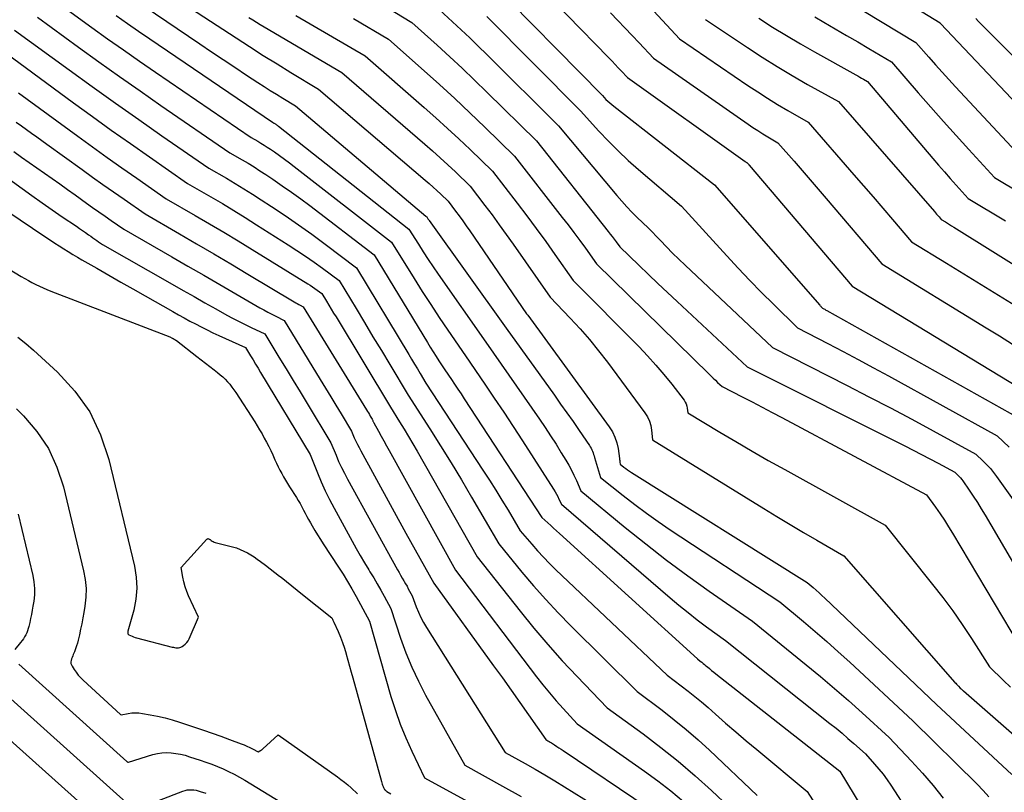
# Model space of a CAD drawing. Units: inches. Extents: x 2609451 to 2612443, y 1504518 to 1507384.
# Drawn here: x 2610294 to 2610403, y 1505352 to 1505437 of the extents above; entities that cross this region are included whole.
import ezdxf

# ---------------------------------------------------------------- set-up
doc = ezdxf.new("R2010")
doc.units = ezdxf.units.IN
doc.header["$MEASUREMENT"] = 0
doc.layers.add('Tile_2735_03_NW_contour_2ft', color=254, linetype='Continuous')

msp = doc.modelspace()

# ---------------------------------------------------------------- linework, layer by layer
at = {"layer": 'Tile_2735_03_NW_contour_2ft'}
for points in [[(2610382.55, 1505444.64, 8044), (2610395.66, 1505436.57, 8044), (2610395.73, 1505436.49, 8044), (2610407.5, 1505424.07, 8044)], [(2610349.91, 1505442.17, 8058), (2610359.11, 1505432.69, 8058), (2610359.45, 1505432.33, 8058), (2610359.79, 1505431.98, 8058), (2610360.13, 1505431.62, 8058), (2610360.47, 1505431.27, 8058), (2610361.15, 1505430.55, 8058), (2610374.15, 1505421.26, 8058), (2610374.2, 1505421.22, 8058), (2610374.24, 1505421.19, 8058), (2610374.29, 1505421.16, 8058), (2610374.33, 1505421.13, 8058), (2610374.42, 1505421.06, 8058), (2610374.52, 1505420.95, 8058), (2610374.53, 1505420.93, 8058), (2610374.55, 1505420.91, 8058), (2610374.57, 1505420.89, 8058), (2610374.58, 1505420.87, 8058), (2610385.96, 1505407.49, 8058), (2610404.32, 1505396.34, 8058)], [(2610345.64, 1505441.54, 8060), (2610358.38, 1505428.53, 8060), (2610358.78, 1505428.12, 8060), (2610358.98, 1505427.92, 8060), (2610359.19, 1505427.72, 8060), (2610359.41, 1505427.54, 8060), (2610359.63, 1505427.36, 8060), (2610370.76, 1505418.68, 8060), (2610382.38, 1505405.39, 8060), (2610382.43, 1505405.33, 8060), (2610382.49, 1505405.28, 8060), (2610382.54, 1505405.22, 8060), (2610382.59, 1505405.16, 8060), (2610382.7, 1505405.05, 8060), (2610382.85, 1505404.97, 8060), (2610382.93, 1505404.93, 8060), (2610383, 1505404.89, 8060), (2610383.07, 1505404.85, 8060), (2610383.15, 1505404.81, 8060), (2610404.31, 1505392.96, 8060)], [(2610310.8, 1505439.6, 8074), (2610317.93, 1505434.92, 8074), (2610319.43, 1505433.95, 8074), (2610320.94, 1505432.98, 8074), (2610322.46, 1505432.04, 8074), (2610323.99, 1505431.1, 8074), (2610327.05, 1505429.25, 8074), (2610338.82, 1505419.19, 8074), (2610339.25, 1505418.81, 8074), (2610339.68, 1505418.43, 8074), (2610340.11, 1505418.04, 8074), (2610340.53, 1505417.65, 8074), (2610341.37, 1505416.86, 8074), (2610342.17, 1505415.79, 8074), (2610342.57, 1505415.25, 8074), (2610342.96, 1505414.71, 8074), (2610343.35, 1505414.16, 8074), (2610343.73, 1505413.61, 8074), (2610350.02, 1505404.42, 8074), (2610350.1, 1505404.33, 8074), (2610350.14, 1505404.29, 8074), (2610350.15, 1505404.27, 8074), (2610359.13, 1505391.96, 8074), (2610359.48, 1505391.4, 8074), (2610359.77, 1505390.82, 8074), (2610359.97, 1505390.2, 8074), (2610360.11, 1505389.56, 8074), (2610360.26, 1505388.45, 8074), (2610360.28, 1505388.34, 8074), (2610360.29, 1505388.24, 8074), (2610360.31, 1505388.14, 8074), (2610360.32, 1505388.04, 8074), (2610360.34, 1505387.83, 8074), (2610360.75, 1505387.51, 8074), (2610360.96, 1505387.36, 8074), (2610361.17, 1505387.21, 8074), (2610361.38, 1505387.06, 8074), (2610361.6, 1505386.92, 8074), (2610380.99, 1505374.77, 8074), (2610381.65, 1505374.2, 8074), (2610381.98, 1505373.91, 8074), (2610382.31, 1505373.62, 8074), (2610382.63, 1505373.32, 8074), (2610382.95, 1505373.02, 8074), (2610395.28, 1505361.28, 8074), (2610403.6, 1505353.56, 8074)], [(2610385.37, 1505439.01, 8046), (2610392.98, 1505434.42, 8046), (2610394.43, 1505432.77, 8046), (2610395.16, 1505431.94, 8046), (2610395.89, 1505431.12, 8046), (2610396.63, 1505430.31, 8046), (2610397.38, 1505429.5, 8046), (2610404.58, 1505421.78, 8046)], [(2610298.51, 1505438.59, 8080), (2610301.99, 1505436.07, 8080), (2610303.74, 1505434.82, 8080), (2610305.49, 1505433.58, 8080), (2610307.26, 1505432.35, 8080), (2610309.03, 1505431.13, 8080), (2610319.61, 1505423.91, 8080), (2610320.33, 1505423.5, 8080), (2610320.68, 1505423.28, 8080), (2610321.04, 1505423.07, 8080), (2610321.38, 1505422.84, 8080), (2610321.73, 1505422.61, 8080), (2610322.17, 1505422.31, 8080), (2610322.72, 1505421.93, 8080), (2610323.28, 1505421.53, 8080), (2610323.82, 1505421.12, 8080), (2610324.36, 1505420.71, 8080), (2610335.09, 1505412.35, 8080), (2610337.59, 1505408.35, 8080), (2610338.5, 1505406.9, 8080), (2610339.43, 1505405.46, 8080), (2610340.37, 1505404.03, 8080), (2610341.33, 1505402.61, 8080), (2610343.26, 1505399.78, 8080), (2610345.39, 1505396.68, 8080), (2610346.44, 1505395.12, 8080), (2610347.49, 1505393.56, 8080), (2610348.52, 1505391.99, 8080), (2610349.55, 1505390.41, 8080), (2610352.98, 1505385.06, 8080), (2610353.15, 1505384.79, 8080), (2610353.3, 1505384.52, 8080), (2610353.45, 1505384.25, 8080), (2610353.59, 1505383.97, 8080), (2610353.86, 1505383.4, 8080), (2610365.86, 1505373.07, 8080), (2610366.84, 1505372.25, 8080), (2610367.84, 1505371.43, 8080), (2610368.86, 1505370.64, 8080), (2610369.88, 1505369.87, 8080), (2610371.96, 1505368.35, 8080), (2610383.5, 1505359.19, 8080), (2610384.18, 1505358.65, 8080), (2610384.84, 1505358.1, 8080), (2610385.5, 1505357.54, 8080), (2610386.15, 1505356.97, 8080), (2610387.45, 1505355.82, 8080), (2610388.44, 1505354.71, 8080), (2610388.92, 1505354.15, 8080), (2610389.38, 1505353.57, 8080), (2610389.81, 1505352.97, 8080), (2610390.23, 1505352.36, 8080), (2610396.1, 1505343.3, 8080)], [(2610307.79, 1505438.41, 8076), (2610313.92, 1505434.25, 8076), (2610315.21, 1505433.38, 8076), (2610316.5, 1505432.52, 8076), (2610317.79, 1505431.66, 8076), (2610319.09, 1505430.8, 8076), (2610320.33, 1505429.99, 8076), (2610321.02, 1505429.55, 8076), (2610321.7, 1505429.11, 8076), (2610322.39, 1505428.68, 8076), (2610323.09, 1505428.26, 8076), (2610324.48, 1505427.42, 8076), (2610338.9, 1505415.23, 8076), (2610338.94, 1505415.19, 8076), (2610338.98, 1505415.14, 8076), (2610339.08, 1505415, 8076), (2610339.12, 1505414.94, 8076), (2610339.17, 1505414.87, 8076), (2610339.22, 1505414.8, 8076), (2610339.27, 1505414.73, 8076), (2610347.76, 1505402.86, 8076), (2610353.08, 1505395.44, 8076), (2610353.77, 1505394.47, 8076), (2610354.46, 1505393.5, 8076), (2610355.14, 1505392.53, 8076), (2610355.81, 1505391.55, 8076), (2610356.95, 1505389.9, 8076), (2610357.05, 1505389.74, 8076), (2610357.14, 1505389.59, 8076), (2610357.22, 1505389.42, 8076), (2610357.29, 1505389.25, 8076), (2610357.35, 1505389.08, 8076), (2610357.41, 1505388.91, 8076), (2610357.47, 1505388.73, 8076), (2610357.52, 1505388.56, 8076), (2610358.18, 1505386.36, 8076), (2610360.69, 1505384.36, 8076), (2610361.96, 1505383.38, 8076), (2610363.24, 1505382.42, 8076), (2610364.55, 1505381.49, 8076), (2610365.88, 1505380.59, 8076), (2610377.98, 1505372.63, 8076), (2610380.59, 1505370.44, 8076), (2610381.88, 1505369.34, 8076), (2610383.17, 1505368.23, 8076), (2610384.43, 1505367.09, 8076), (2610385.69, 1505365.94, 8076), (2610392.67, 1505359.46, 8076), (2610399.75, 1505352.48, 8076), (2610400.41, 1505351.8, 8076), (2610401.06, 1505351.1, 8076)], [(2610334.61, 1505438.26, 8066), (2610337.33, 1505436.61, 8066), (2610340.13, 1505434.09, 8066), (2610341.53, 1505432.83, 8066), (2610342.91, 1505431.55, 8066), (2610344.27, 1505430.25, 8066), (2610345.62, 1505428.93, 8066), (2610351.09, 1505423.53, 8066), (2610359.02, 1505413.53, 8066), (2610359.25, 1505413.25, 8066), (2610359.46, 1505412.97, 8066), (2610359.68, 1505412.68, 8066), (2610359.89, 1505412.4, 8066), (2610360.31, 1505411.82, 8066), (2610362.41, 1505409.8, 8066), (2610363.46, 1505408.79, 8066), (2610364.52, 1505407.78, 8066), (2610365.58, 1505406.78, 8066), (2610366.64, 1505405.78, 8066), (2610374.37, 1505398.56, 8066), (2610391.77, 1505389.84, 8066), (2610392.7, 1505389.37, 8066), (2610393.62, 1505388.89, 8066), (2610394.54, 1505388.41, 8066), (2610395.46, 1505387.92, 8066), (2610397.3, 1505386.94, 8066), (2610397.62, 1505386.63, 8066), (2610397.77, 1505386.48, 8066), (2610397.92, 1505386.31, 8066), (2610398.06, 1505386.14, 8066), (2610398.19, 1505385.97, 8066), (2610398.88, 1505384.97, 8066), (2610399.34, 1505384.29, 8066), (2610399.79, 1505383.6, 8066), (2610400.22, 1505382.9, 8066), (2610400.65, 1505382.19, 8066), (2610407.66, 1505370.19, 8066)], [(2610339.9, 1505438.45, 8064), (2610341.83, 1505436.69, 8064), (2610342.79, 1505435.81, 8064), (2610343.74, 1505434.92, 8064), (2610344.68, 1505434.01, 8064), (2610345.61, 1505433.09, 8064), (2610353.52, 1505425.2, 8064), (2610359.97, 1505417.5, 8064), (2610360.52, 1505416.87, 8064), (2610361.07, 1505416.26, 8064), (2610361.65, 1505415.66, 8064), (2610362.23, 1505415.08, 8064), (2610363.43, 1505413.94, 8064), (2610364.78, 1505412.54, 8064), (2610365.46, 1505411.84, 8064), (2610366.14, 1505411.15, 8064), (2610366.84, 1505410.47, 8064), (2610367.54, 1505409.79, 8064), (2610377.15, 1505400.72, 8064), (2610385.41, 1505396.51, 8064), (2610387.8, 1505395.28, 8064), (2610390.18, 1505394.04, 8064), (2610392.55, 1505392.78, 8064), (2610394.91, 1505391.51, 8064), (2610399.63, 1505388.95, 8064), (2610400.44, 1505388.16, 8064), (2610400.84, 1505387.76, 8064), (2610401.22, 1505387.34, 8064), (2610401.57, 1505386.91, 8064), (2610401.91, 1505386.46, 8064), (2610403.73, 1505383.88, 8064)], [(2610363.58, 1505438.37, 8054), (2610366.9, 1505434.8, 8054), (2610374.45, 1505429.66, 8054), (2610375.53, 1505428.94, 8054), (2610376.62, 1505428.24, 8054), (2610377.73, 1505427.56, 8054), (2610378.85, 1505426.9, 8054), (2610381.1, 1505425.6, 8054), (2610386.14, 1505419.8, 8054), (2610387.21, 1505418.57, 8054), (2610388.28, 1505417.34, 8054), (2610389.34, 1505416.11, 8054), (2610390.4, 1505414.87, 8054), (2610392.52, 1505412.4, 8054), (2610396.37, 1505410.04, 8054), (2610398.29, 1505408.86, 8054), (2610400.21, 1505407.67, 8054), (2610402.13, 1505406.48, 8054), (2610404.05, 1505405.3, 8054)], [(2610296, 1505437.19, 8082), (2610300.52, 1505433.9, 8082), (2610302.78, 1505432.27, 8082), (2610305.06, 1505430.65, 8082), (2610307.34, 1505429.05, 8082), (2610309.64, 1505427.46, 8082), (2610317.26, 1505422.22, 8082), (2610318.6, 1505421.45, 8082), (2610319.26, 1505421.06, 8082), (2610319.92, 1505420.66, 8082), (2610320.57, 1505420.24, 8082), (2610321.21, 1505419.82, 8082), (2610322.01, 1505419.29, 8082), (2610323.04, 1505418.58, 8082), (2610324.06, 1505417.87, 8082), (2610325.07, 1505417.13, 8082), (2610326.07, 1505416.38, 8082), (2610333.17, 1505410.94, 8082), (2610339.06, 1505401.25, 8082), (2610339.37, 1505400.74, 8082), (2610339.69, 1505400.23, 8082), (2610340.01, 1505399.73, 8082), (2610340.34, 1505399.23, 8082), (2610341, 1505398.23, 8082), (2610341.72, 1505397.18, 8082), (2610342.07, 1505396.65, 8082), (2610342.43, 1505396.12, 8082), (2610342.78, 1505395.59, 8082), (2610343.13, 1505395.06, 8082), (2610351.69, 1505381.95, 8082), (2610351.7, 1505381.93, 8082), (2610352.35, 1505381.35, 8082), (2610352.68, 1505381.05, 8082), (2610353, 1505380.76, 8082), (2610353.32, 1505380.47, 8082), (2610353.65, 1505380.17, 8082), (2610368.87, 1505366.31, 8082), (2610369.19, 1505366.07, 8082), (2610369.35, 1505365.94, 8082), (2610369.51, 1505365.82, 8082), (2610369.66, 1505365.69, 8082), (2610369.82, 1505365.56, 8082), (2610369.97, 1505365.43, 8082), (2610370.2, 1505365.24, 8082), (2610370.43, 1505365.05, 8082), (2610370.67, 1505364.86, 8082), (2610370.9, 1505364.67, 8082), (2610384.6, 1505353.91, 8082), (2610392, 1505341.69, 8082)], [(2610304.7, 1505437.37, 8078), (2610305.93, 1505436.5, 8078), (2610307.17, 1505435.64, 8078), (2610308.41, 1505434.79, 8078), (2610321.95, 1505425.6, 8078), (2610322.05, 1505425.54, 8078), (2610322.1, 1505425.51, 8078), (2610322.15, 1505425.48, 8078), (2610322.2, 1505425.45, 8078), (2610322.25, 1505425.42, 8078), (2610322.32, 1505425.37, 8078), (2610322.39, 1505425.32, 8078), (2610322.47, 1505425.26, 8078), (2610322.55, 1505425.2, 8078), (2610322.63, 1505425.15, 8078), (2610337.01, 1505413.77, 8078), (2610338.07, 1505412.11, 8078), (2610338.61, 1505411.28, 8078), (2610339.15, 1505410.45, 8078), (2610339.7, 1505409.64, 8078), (2610340.26, 1505408.83, 8078), (2610345.51, 1505401.32, 8078), (2610351.43, 1505392.8, 8078), (2610352.05, 1505391.88, 8078), (2610352.66, 1505390.95, 8078), (2610353.26, 1505390.02, 8078), (2610353.84, 1505389.08, 8078), (2610354.34, 1505388.26, 8078), (2610354.66, 1505387.71, 8078), (2610354.96, 1505387.16, 8078), (2610355.24, 1505386.6, 8078), (2610355.51, 1505386.03, 8078), (2610356.02, 1505384.88, 8078), (2610360.91, 1505380.83, 8078), (2610363.18, 1505379.01, 8078), (2610365.47, 1505377.22, 8078), (2610367.81, 1505375.5, 8078), (2610370.18, 1505373.81, 8078), (2610374.97, 1505370.49, 8078), (2610380.89, 1505365.66, 8078), (2610382.46, 1505364.37, 8078), (2610384.01, 1505363.06, 8078), (2610385.54, 1505361.72, 8078), (2610387.05, 1505360.37, 8078), (2610390.06, 1505357.64, 8078), (2610392.53, 1505355.04, 8078), (2610393.73, 1505353.71, 8078), (2610394.9, 1505352.35, 8078), (2610396.01, 1505350.94, 8078)], [(2610319.35, 1505437.17, 8072), (2610319.77, 1505436.9, 8072), (2610320.19, 1505436.64, 8072), (2610320.61, 1505436.38, 8072), (2610321.04, 1505436.13, 8072), (2610329.62, 1505431.09, 8072), (2610338.77, 1505423.18, 8072), (2610339.62, 1505422.42, 8072), (2610340.47, 1505421.66, 8072), (2610341.31, 1505420.89, 8072), (2610342.15, 1505420.11, 8072), (2610343.8, 1505418.53, 8072), (2610345.41, 1505416.41, 8072), (2610346.21, 1505415.35, 8072), (2610347, 1505414.27, 8072), (2610347.77, 1505413.19, 8072), (2610348.54, 1505412.11, 8072), (2610352.6, 1505406.27, 8072), (2610354.82, 1505403.96, 8072), (2610355.91, 1505402.78, 8072), (2610356.96, 1505401.58, 8072), (2610357.97, 1505400.34, 8072), (2610358.95, 1505399.08, 8072), (2610363.08, 1505393.5, 8072), (2610363.35, 1505393.06, 8072), (2610363.58, 1505392.59, 8072), (2610363.72, 1505392.1, 8072), (2610363.81, 1505391.58, 8072), (2610363.9, 1505390.52, 8072), (2610376.19, 1505382.92, 8072), (2610377.65, 1505382.03, 8072), (2610379.11, 1505381.15, 8072), (2610380.59, 1505380.28, 8072), (2610382.06, 1505379.42, 8072), (2610385.03, 1505377.72, 8072), (2610397.3, 1505363.73, 8072), (2610397.4, 1505363.62, 8072), (2610397.49, 1505363.52, 8072), (2610397.59, 1505363.41, 8072), (2610397.69, 1505363.31, 8072), (2610397.89, 1505363.1, 8072), (2610398.01, 1505363, 8072), (2610398.07, 1505362.95, 8072), (2610398.12, 1505362.89, 8072), (2610398.18, 1505362.84, 8072), (2610398.24, 1505362.79, 8072), (2610409.98, 1505352.51, 8072)], [(2610324.52, 1505437.4, 8070), (2610332.19, 1505432.93, 8070), (2610338.72, 1505427.21, 8070), (2610340, 1505426.07, 8070), (2610341.27, 1505424.92, 8070), (2610342.52, 1505423.75, 8070), (2610343.77, 1505422.57, 8070), (2610346.23, 1505420.19, 8070), (2610348.97, 1505416.64, 8070), (2610350.03, 1505415.24, 8070), (2610351.08, 1505413.84, 8070), (2610352.12, 1505412.42, 8070), (2610353.14, 1505410.99, 8070), (2610355.17, 1505408.12, 8070), (2610362.44, 1505400.78, 8070), (2610363.38, 1505399.79, 8070), (2610364.3, 1505398.78, 8070), (2610365.18, 1505397.74, 8070), (2610366.04, 1505396.67, 8070), (2610367.41, 1505394.9, 8070), (2610367.54, 1505394.69, 8070), (2610367.65, 1505394.48, 8070), (2610367.72, 1505394.24, 8070), (2610367.76, 1505394, 8070), (2610367.8, 1505393.5, 8070), (2610371.34, 1505391.37, 8070), (2610373.12, 1505390.32, 8070), (2610374.91, 1505389.27, 8070), (2610376.7, 1505388.25, 8070), (2610378.51, 1505387.24, 8070), (2610389.6, 1505381.09, 8070), (2610394.83, 1505374.55, 8070), (2610395.96, 1505373.09, 8070), (2610397.06, 1505371.61, 8070), (2610398.12, 1505370.1, 8070), (2610399.14, 1505368.56, 8070), (2610401.14, 1505365.46, 8070), (2610402.67, 1505363.94, 8070), (2610403.44, 1505363.19, 8070)], [(2610330.9, 1505437.07, 8068), (2610334.76, 1505434.77, 8068), (2610338.69, 1505431.28, 8068), (2610340.39, 1505429.76, 8068), (2610342.08, 1505428.21, 8068), (2610343.74, 1505426.64, 8068), (2610345.39, 1505425.06, 8068), (2610348.66, 1505421.86, 8068), (2610353.95, 1505415.09, 8068), (2610354.6, 1505414.25, 8068), (2610355.24, 1505413.41, 8068), (2610355.88, 1505412.55, 8068), (2610356.5, 1505411.69, 8068), (2610357.74, 1505409.97, 8068), (2610370.16, 1505397.78, 8068), (2610370.39, 1505397.55, 8068), (2610370.63, 1505397.32, 8068), (2610370.87, 1505397.09, 8068), (2610371.11, 1505396.86, 8068), (2610371.59, 1505396.4, 8068), (2610373.8, 1505395.27, 8068), (2610374.91, 1505394.7, 8068), (2610376.01, 1505394.13, 8068), (2610377.11, 1505393.55, 8068), (2610378.21, 1505392.97, 8068), (2610394.17, 1505384.45, 8068), (2610395.17, 1505383.06, 8068), (2610395.66, 1505382.35, 8068), (2610396.14, 1505381.64, 8068), (2610396.6, 1505380.92, 8068), (2610397.05, 1505380.19, 8068), (2610404.4, 1505367.82, 8068)], [(2610345.62, 1505437.29, 8062), (2610355.95, 1505426.86, 8062), (2610358, 1505424.6, 8062), (2610359.04, 1505423.5, 8062), (2610360.11, 1505422.42, 8062), (2610361.22, 1505421.38, 8062), (2610362.36, 1505420.37, 8062), (2610367.1, 1505416.31, 8062), (2610372.12, 1505410.83, 8062), (2610373.38, 1505409.47, 8062), (2610374.66, 1505408.12, 8062), (2610375.96, 1505406.8, 8062), (2610377.28, 1505405.49, 8062), (2610379.93, 1505402.89, 8062), (2610383.29, 1505401.14, 8062), (2610384.97, 1505400.26, 8062), (2610386.64, 1505399.38, 8062), (2610388.31, 1505398.48, 8062), (2610389.97, 1505397.57, 8062), (2610401.97, 1505390.96, 8062), (2610403.28, 1505389.7, 8062)], [(2610359.29, 1505437.68, 8056), (2610360.08, 1505436.85, 8056), (2610360.87, 1505436.02, 8056), (2610361.66, 1505435.18, 8056), (2610362.45, 1505434.35, 8056), (2610364.02, 1505432.67, 8056), (2610374.47, 1505425.39, 8056), (2610375, 1505425.03, 8056), (2610375.54, 1505424.67, 8056), (2610376.09, 1505424.33, 8056), (2610376.65, 1505423.99, 8056), (2610377.76, 1505423.33, 8056), (2610379.54, 1505421.28, 8056), (2610380.43, 1505420.25, 8056), (2610381.31, 1505419.22, 8056), (2610382.2, 1505418.19, 8056), (2610383.08, 1505417.16, 8056), (2610389.24, 1505409.95, 8056), (2610400.77, 1505402.89, 8056), (2610402.23, 1505402, 8056), (2610403.68, 1505401.1, 8056)], [(2610369.77, 1505436.93, 8052), (2610374.4, 1505433.85, 8052), (2610376.03, 1505432.79, 8052), (2610377.68, 1505431.75, 8052), (2610379.35, 1505430.75, 8052), (2610381.04, 1505429.78, 8052), (2610384.44, 1505427.87, 8052), (2610395.04, 1505415.74, 8052), (2610395.17, 1505415.59, 8052), (2610395.29, 1505415.45, 8052), (2610395.42, 1505415.3, 8052), (2610395.55, 1505415.15, 8052), (2610395.8, 1505414.86, 8052), (2610396.26, 1505414.58, 8052), (2610396.48, 1505414.44, 8052), (2610396.71, 1505414.29, 8052), (2610396.94, 1505414.15, 8052), (2610397.17, 1505414.01, 8052), (2610415.29, 1505402.7, 8052)], [(2610375.66, 1505437.08, 8050), (2610377.17, 1505436.11, 8050), (2610378.7, 1505435.17, 8050), (2610380.25, 1505434.25, 8050), (2610381.82, 1505433.36, 8050), (2610386.37, 1505430.83, 8050), (2610386.58, 1505430.71, 8050), (2610386.8, 1505430.59, 8050), (2610387.01, 1505430.47, 8050), (2610387.22, 1505430.35, 8050), (2610387.64, 1505430.11, 8050), (2610394.86, 1505421.6, 8050), (2610395.5, 1505420.85, 8050), (2610396.14, 1505420.11, 8050), (2610396.79, 1505419.37, 8050), (2610397.44, 1505418.64, 8050), (2610398.76, 1505417.18, 8050), (2610402.88, 1505414.69, 8050)], [(2610381.83, 1505437.22, 8048), (2610382.82, 1505436.64, 8048), (2610384.07, 1505435.92, 8048), (2610385.32, 1505435.19, 8048), (2610386.57, 1505434.47, 8048), (2610387.82, 1505433.73, 8048), (2610390.31, 1505432.27, 8048), (2610393.26, 1505428.84, 8048), (2610394.64, 1505427.26, 8048), (2610396.03, 1505425.68, 8048), (2610397.43, 1505424.12, 8048), (2610398.84, 1505422.57, 8048), (2610401.67, 1505419.48, 8048), (2610419.25, 1505409, 8048)], [(2610399.61, 1505437.04, 8042), (2610399.92, 1505436.73, 8042), (2610406.47, 1505430.17, 8042)], [(2610293.48, 1505435.78, 8084), (2610299.52, 1505431.37, 8084), (2610302.06, 1505429.53, 8084), (2610304.61, 1505427.7, 8084), (2610307.18, 1505425.89, 8084), (2610309.75, 1505424.1, 8084), (2610314.92, 1505420.53, 8084), (2610316.87, 1505419.4, 8084), (2610317.84, 1505418.83, 8084), (2610318.8, 1505418.25, 8084), (2610319.75, 1505417.65, 8084), (2610320.7, 1505417.04, 8084), (2610321.84, 1505416.3, 8084), (2610323.35, 1505415.29, 8084), (2610324.84, 1505414.27, 8084), (2610326.31, 1505413.22, 8084), (2610327.76, 1505412.14, 8084), (2610331.25, 1505409.52, 8084), (2610337, 1505399.93, 8084), (2610337.32, 1505399.41, 8084), (2610337.63, 1505398.88, 8084), (2610337.95, 1505398.36, 8084), (2610338.26, 1505397.84, 8084), (2610338.89, 1505396.79, 8084), (2610345.19, 1505387.18, 8084), (2610345.9, 1505386.07, 8084), (2610346.6, 1505384.97, 8084), (2610347.29, 1505383.85, 8084), (2610347.97, 1505382.73, 8084), (2610349.32, 1505380.48, 8084), (2610350.58, 1505379, 8084), (2610351.22, 1505378.26, 8084), (2610351.88, 1505377.55, 8084), (2610352.56, 1505376.85, 8084), (2610353.25, 1505376.17, 8084), (2610365.55, 1505364.51, 8084), (2610367.08, 1505363.36, 8084), (2610367.84, 1505362.77, 8084), (2610368.59, 1505362.18, 8084), (2610369.32, 1505361.56, 8084), (2610370.05, 1505360.94, 8084), (2610370.86, 1505360.22, 8084), (2610371.99, 1505359.23, 8084), (2610373.12, 1505358.25, 8084), (2610374.27, 1505357.28, 8084), (2610375.42, 1505356.32, 8084), (2610380.99, 1505351.68, 8084), (2610383.56, 1505347.67, 8084)], [(2610290.97, 1505434.37, 8086), (2610300, 1505427.74, 8086), (2610302.08, 1505426.23, 8086), (2610304.16, 1505424.73, 8086), (2610306.26, 1505423.24, 8086), (2610308.36, 1505421.77, 8086), (2610312.58, 1505418.84, 8086), (2610315.14, 1505417.36, 8086), (2610316.42, 1505416.61, 8086), (2610317.69, 1505415.85, 8086), (2610318.95, 1505415.07, 8086), (2610320.2, 1505414.28, 8086), (2610323.7, 1505412.05, 8086), (2610324.66, 1505411.43, 8086), (2610325.61, 1505410.79, 8086), (2610326.55, 1505410.14, 8086), (2610327.48, 1505409.47, 8086), (2610329.33, 1505408.11, 8086), (2610331.19, 1505405.01, 8086), (2610332.12, 1505403.46, 8086), (2610333.05, 1505401.91, 8086), (2610333.98, 1505400.37, 8086), (2610334.92, 1505398.82, 8086), (2610336.94, 1505395.46, 8086), (2610339.32, 1505391.73, 8086), (2610340.5, 1505389.86, 8086), (2610341.67, 1505387.98, 8086), (2610342.81, 1505386.09, 8086), (2610343.93, 1505384.18, 8086), (2610346.93, 1505379.03, 8086), (2610349.49, 1505375.91, 8086), (2610350.79, 1505374.38, 8086), (2610352.12, 1505372.87, 8086), (2610353.5, 1505371.4, 8086), (2610354.91, 1505369.96, 8086), (2610362.23, 1505362.72, 8086), (2610364.97, 1505360.65, 8086), (2610366.32, 1505359.6, 8086), (2610367.65, 1505358.52, 8086), (2610368.94, 1505357.39, 8086), (2610370.2, 1505356.23, 8086), (2610375.47, 1505351.23, 8086)], [(2610293.91, 1505428.84, 8088), (2610300.47, 1505424.05, 8088), (2610302.08, 1505422.88, 8088), (2610303.7, 1505421.71, 8088), (2610305.33, 1505420.56, 8088), (2610306.96, 1505419.42, 8088), (2610310.23, 1505417.15, 8088), (2610313.41, 1505415.31, 8088), (2610315, 1505414.38, 8088), (2610316.58, 1505413.45, 8088), (2610318.15, 1505412.5, 8088), (2610319.72, 1505411.54, 8088), (2610325.84, 1505407.76, 8088), (2610326.11, 1505407.59, 8088), (2610326.37, 1505407.42, 8088), (2610326.63, 1505407.24, 8088), (2610326.89, 1505407.06, 8088), (2610327.41, 1505406.69, 8088), (2610327.93, 1505405.82, 8088), (2610328.19, 1505405.39, 8088), (2610328.45, 1505404.95, 8088), (2610328.71, 1505404.52, 8088), (2610328.98, 1505404.09, 8088), (2610334.98, 1505394.12, 8088), (2610335.99, 1505392.51, 8088), (2610336.49, 1505391.71, 8088), (2610336.98, 1505390.89, 8088), (2610337.46, 1505390.08, 8088), (2610337.93, 1505389.25, 8088), (2610344.54, 1505377.58, 8088), (2610349.29, 1505371.58, 8088), (2610350.8, 1505369.72, 8088), (2610352.35, 1505367.9, 8088), (2610353.95, 1505366.12, 8088), (2610355.58, 1505364.38, 8088), (2610358.91, 1505360.93, 8088), (2610362.88, 1505358.03, 8088), (2610364.84, 1505356.55, 8088), (2610366.75, 1505355.02, 8088), (2610368.61, 1505353.42, 8088), (2610370.43, 1505351.77, 8088), (2610374.34, 1505348.1, 8088)], [(2610283.88, 1505425.84, 8094), (2610294.3, 1505418.28, 8094), (2610295.4, 1505417.49, 8094), (2610296.51, 1505416.71, 8094), (2610297.62, 1505415.93, 8094), (2610298.74, 1505415.16, 8094), (2610300.3, 1505414.1, 8094), (2610300.64, 1505413.87, 8094), (2610300.98, 1505413.64, 8094), (2610301.32, 1505413.4, 8094), (2610301.65, 1505413.17, 8094), (2610301.9, 1505413, 8094), (2610302.11, 1505412.84, 8094), (2610302.33, 1505412.69, 8094), (2610302.55, 1505412.54, 8094), (2610302.76, 1505412.39, 8094), (2610303.2, 1505412.09, 8094), (2610310.88, 1505407.7, 8094), (2610312.09, 1505407.02, 8094), (2610313.29, 1505406.34, 8094), (2610314.49, 1505405.66, 8094), (2610315.7, 1505404.98, 8094), (2610316.67, 1505404.44, 8094), (2610317.39, 1505404.04, 8094), (2610318.13, 1505403.66, 8094), (2610318.87, 1505403.28, 8094), (2610319.61, 1505402.92, 8094), (2610321.11, 1505402.21, 8094), (2610322.67, 1505399.65, 8094), (2610323.45, 1505398.37, 8094), (2610324.23, 1505397.08, 8094), (2610325.01, 1505395.8, 8094), (2610325.79, 1505394.52, 8094), (2610328.41, 1505390.18, 8094), (2610328.97, 1505388.82, 8094), (2610329.26, 1505388.14, 8094), (2610329.57, 1505387.47, 8094), (2610329.9, 1505386.82, 8094), (2610330.24, 1505386.17, 8094), (2610335.76, 1505376.16, 8094), (2610335.93, 1505375.85, 8094), (2610336.1, 1505375.55, 8094), (2610336.27, 1505375.24, 8094), (2610336.45, 1505374.94, 8094), (2610336.5, 1505374.86, 8094), (2610336.65, 1505374.6, 8094), (2610336.81, 1505374.34, 8094), (2610336.95, 1505374.07, 8094), (2610337.1, 1505373.81, 8094), (2610337.39, 1505373.27, 8094), (2610337.83, 1505372.07, 8094), (2610338.07, 1505371.47, 8094), (2610338.33, 1505370.89, 8094), (2610338.63, 1505370.33, 8094), (2610338.95, 1505369.78, 8094), (2610347.66, 1505355.99, 8094), (2610349.86, 1505354.76, 8094), (2610350.95, 1505354.13, 8094), (2610352.04, 1505353.5, 8094), (2610353.12, 1505352.85, 8094), (2610354.19, 1505352.19, 8094), (2610358.48, 1505349.53, 8094)], [(2610293.67, 1505425.59, 8090), (2610294.23, 1505425.19, 8090), (2610294.79, 1505424.79, 8090), (2610295.36, 1505424.39, 8090), (2610295.92, 1505423.99, 8090), (2610296.48, 1505423.59, 8090), (2610297.04, 1505423.18, 8090), (2610300.94, 1505420.36, 8090), (2610302.09, 1505419.53, 8090), (2610303.24, 1505418.71, 8090), (2610304.4, 1505417.89, 8090), (2610305.56, 1505417.08, 8090), (2610307.89, 1505415.47, 8090), (2610311.69, 1505413.27, 8090), (2610313.58, 1505412.17, 8090), (2610315.48, 1505411.06, 8090), (2610317.36, 1505409.95, 8090), (2610319.25, 1505408.82, 8090), (2610324.36, 1505405.76, 8090), (2610324.52, 1505405.66, 8090), (2610324.69, 1505405.57, 8090), (2610324.85, 1505405.48, 8090), (2610325.02, 1505405.39, 8090), (2610325.36, 1505405.22, 8090), (2610332.33, 1505393.82, 8090), (2610332.44, 1505393.65, 8090), (2610332.54, 1505393.48, 8090), (2610332.65, 1505393.31, 8090), (2610332.75, 1505393.13, 8090), (2610332.96, 1505392.79, 8090), (2610333.02, 1505392.66, 8090), (2610333.04, 1505392.59, 8090), (2610333.08, 1505392.53, 8090), (2610333.11, 1505392.46, 8090), (2610333.14, 1505392.4, 8090), (2610333.65, 1505391.46, 8090), (2610333.95, 1505390.92, 8090), (2610334.24, 1505390.39, 8090), (2610334.53, 1505389.86, 8090), (2610334.83, 1505389.33, 8090), (2610342.16, 1505376.13, 8090), (2610351.1, 1505364.35, 8090), (2610351.81, 1505363.45, 8090), (2610352.53, 1505362.56, 8090), (2610353.27, 1505361.69, 8090), (2610354.04, 1505360.83, 8090), (2610355.59, 1505359.14, 8090), (2610363.04, 1505353.92, 8090), (2610364.51, 1505352.85, 8090), (2610365.95, 1505351.74, 8090), (2610367.35, 1505350.58, 8090)], [(2610293.41, 1505422.35, 8092), (2610294.25, 1505421.74, 8092), (2610295.09, 1505421.14, 8092), (2610295.93, 1505420.55, 8092), (2610296.77, 1505419.96, 8092), (2610297.62, 1505419.37, 8092), (2610298.46, 1505418.78, 8092), (2610299.31, 1505418.18, 8092), (2610300.15, 1505417.58, 8092), (2610301.42, 1505416.67, 8092), (2610302.1, 1505416.18, 8092), (2610302.79, 1505415.7, 8092), (2610303.47, 1505415.22, 8092), (2610304.16, 1505414.74, 8092), (2610305.54, 1505413.78, 8092), (2610310.85, 1505410.73, 8092), (2610312.62, 1505409.71, 8092), (2610314.38, 1505408.69, 8092), (2610316.14, 1505407.67, 8092), (2610317.9, 1505406.65, 8092), (2610320.55, 1505405.11, 8092), (2610320.99, 1505404.86, 8092), (2610321.43, 1505404.62, 8092), (2610321.88, 1505404.38, 8092), (2610322.33, 1505404.16, 8092), (2610323.24, 1505403.71, 8092), (2610327.23, 1505397.18, 8092), (2610327.8, 1505396.23, 8092), (2610328.38, 1505395.28, 8092), (2610328.96, 1505394.34, 8092), (2610329.53, 1505393.39, 8092), (2610330.68, 1505391.49, 8092), (2610330.99, 1505390.74, 8092), (2610331.16, 1505390.37, 8092), (2610331.33, 1505390.01, 8092), (2610331.51, 1505389.65, 8092), (2610331.7, 1505389.29, 8092), (2610336.69, 1505380.22, 8092), (2610337.2, 1505379.29, 8092), (2610337.71, 1505378.37, 8092), (2610338.22, 1505377.45, 8092), (2610338.74, 1505376.52, 8092), (2610339.77, 1505374.68, 8092), (2610346.36, 1505365.56, 8092), (2610347.34, 1505364.21, 8092), (2610348.3, 1505362.85, 8092), (2610349.26, 1505361.49, 8092), (2610350.22, 1505360.13, 8092), (2610352.12, 1505357.4, 8092), (2610352.37, 1505357.26, 8092), (2610352.5, 1505357.18, 8092), (2610352.62, 1505357.11, 8092), (2610352.75, 1505357.04, 8092), (2610352.87, 1505356.96, 8092), (2610353.11, 1505356.82, 8092), (2610353.35, 1505356.66, 8092), (2610353.59, 1505356.51, 8092), (2610353.83, 1505356.35, 8092), (2610354.06, 1505356.2, 8092), (2610363.44, 1505349.86, 8092)], [(2610289.76, 1505417.71, 8096), (2610296.94, 1505412.89, 8096), (2610297.43, 1505412.57, 8096), (2610297.92, 1505412.25, 8096), (2610298.41, 1505411.93, 8096), (2610298.91, 1505411.61, 8096), (2610299.41, 1505411.3, 8096), (2610299.91, 1505411, 8096), (2610300.42, 1505410.7, 8096), (2610300.92, 1505410.41, 8096), (2610302.56, 1505409.46, 8096), (2610303.89, 1505408.7, 8096), (2610305.22, 1505407.94, 8096), (2610306.55, 1505407.18, 8096), (2610307.89, 1505406.42, 8096), (2610310.95, 1505404.68, 8096), (2610311.57, 1505404.33, 8096), (2610312.2, 1505403.99, 8096), (2610312.83, 1505403.64, 8096), (2610313.46, 1505403.31, 8096), (2610314.09, 1505402.98, 8096), (2610314.73, 1505402.66, 8096), (2610315.37, 1505402.35, 8096), (2610316.02, 1505402.05, 8096), (2610318.99, 1505400.7, 8096), (2610319.54, 1505399.79, 8096), (2610319.82, 1505399.34, 8096), (2610320.09, 1505398.88, 8096), (2610320.37, 1505398.43, 8096), (2610320.64, 1505397.97, 8096), (2610326.13, 1505388.88, 8096), (2610326.92, 1505386.87, 8096), (2610327.34, 1505385.87, 8096), (2610327.78, 1505384.88, 8096), (2610328.25, 1505383.91, 8096), (2610328.75, 1505382.96, 8096), (2610330.74, 1505379.32, 8096), (2610331.18, 1505378.52, 8096), (2610331.64, 1505377.73, 8096), (2610332.1, 1505376.94, 8096), (2610332.58, 1505376.16, 8096), (2610332.72, 1505375.93, 8096), (2610333.13, 1505375.27, 8096), (2610333.52, 1505374.6, 8096), (2610333.91, 1505373.92, 8096), (2610334.28, 1505373.24, 8096), (2610335.02, 1505371.87, 8096), (2610336.1, 1505368.6, 8096), (2610336.68, 1505366.99, 8096), (2610337.33, 1505365.4, 8096), (2610338.06, 1505363.85, 8096), (2610338.85, 1505362.33, 8096), (2610343.19, 1505354.58, 8096), (2610347.34, 1505352.28, 8096), (2610349.4, 1505351.11, 8096)], [(2610282.64, 1505415.6, 8098), (2610294.22, 1505408.57, 8098), (2610294.61, 1505408.34, 8098), (2610295, 1505408.11, 8098), (2610295.4, 1505407.9, 8098), (2610295.81, 1505407.69, 8098), (2610296.22, 1505407.49, 8098), (2610296.63, 1505407.3, 8098), (2610297.05, 1505407.12, 8098), (2610297.47, 1505406.95, 8098), (2610310.62, 1505401.9, 8098), (2610310.89, 1505401.75, 8098), (2610310.92, 1505401.74, 8098), (2610310.94, 1505401.73, 8098), (2610310.96, 1505401.71, 8098), (2610310.98, 1505401.7, 8098), (2610311.11, 1505401.63, 8098), (2610311.17, 1505401.6, 8098), (2610311.29, 1505401.53, 8098), (2610311.31, 1505401.52, 8098), (2610311.33, 1505401.5, 8098), (2610311.35, 1505401.49, 8098), (2610311.37, 1505401.48, 8098), (2610313.59, 1505399.73, 8098), (2610314.07, 1505399.35, 8098), (2610314.55, 1505398.98, 8098), (2610315.03, 1505398.6, 8098), (2610315.51, 1505398.23, 8098), (2610315.88, 1505397.95, 8098), (2610316.17, 1505397.71, 8098), (2610316.46, 1505397.47, 8098), (2610316.73, 1505397.2, 8098), (2610316.99, 1505396.93, 8098), (2610317.24, 1505396.65, 8098), (2610317.48, 1505396.35, 8098), (2610317.7, 1505396.05, 8098), (2610317.91, 1505395.74, 8098), (2610319.99, 1505392.49, 8098), (2610320.26, 1505392.05, 8098), (2610320.53, 1505391.61, 8098), (2610320.8, 1505391.16, 8098), (2610321.05, 1505390.7, 8098), (2610321.3, 1505390.25, 8098), (2610321.54, 1505389.78, 8098), (2610321.77, 1505389.32, 8098), (2610321.98, 1505388.85, 8098), (2610322.23, 1505388.31, 8098), (2610322.4, 1505387.93, 8098), (2610322.59, 1505387.55, 8098), (2610322.78, 1505387.17, 8098), (2610322.97, 1505386.8, 8098), (2610323.17, 1505386.43, 8098), (2610323.38, 1505386.06, 8098), (2610323.6, 1505385.7, 8098), (2610323.83, 1505385.34, 8098), (2610324.59, 1505384.16, 8098), (2610324.8, 1505383.82, 8098), (2610325.01, 1505383.47, 8098), (2610325.2, 1505383.12, 8098), (2610325.39, 1505382.76, 8098), (2610325.57, 1505382.41, 8098), (2610325.76, 1505382.05, 8098), (2610325.95, 1505381.7, 8098), (2610326.15, 1505381.34, 8098), (2610326.33, 1505381.02, 8098), (2610326.63, 1505380.51, 8098), (2610326.93, 1505380.01, 8098), (2610327.24, 1505379.51, 8098), (2610327.56, 1505379.02, 8098), (2610329.24, 1505376.46, 8098), (2610329.75, 1505375.66, 8098), (2610330.24, 1505374.85, 8098), (2610330.72, 1505374.04, 8098), (2610331.18, 1505373.21, 8098), (2610332.65, 1505370.48, 8098), (2610335.04, 1505362.18, 8098), (2610335.52, 1505360.63, 8098), (2610336.06, 1505359.1, 8098), (2610336.67, 1505357.6, 8098), (2610337.33, 1505356.12, 8098), (2610338.73, 1505353.18, 8098), (2610347.51, 1505348.4, 8098)], [(2610293.85, 1505401.84, 8100), (2610294.73, 1505401.15, 8100), (2610295.58, 1505400.42, 8100), (2610298.22, 1505397.99, 8100), (2610300.14, 1505395.88, 8100), (2610301.77, 1505393.59, 8100), (2610302.97, 1505391.06, 8100), (2610303.88, 1505388.36, 8100), (2610306.71, 1505376.56, 8100), (2610306.9, 1505375.34, 8100), (2610306.98, 1505374.12, 8100), (2610306.87, 1505372.91, 8100), (2610306.63, 1505371.7, 8100), (2610306, 1505369.39, 8100), (2610305.99, 1505369.33, 8100), (2610305.98, 1505369.27, 8100), (2610305.98, 1505369.21, 8100), (2610305.98, 1505369.15, 8100), (2610305.99, 1505369.1, 8100), (2610306.01, 1505369.05, 8100), (2610306.04, 1505369.01, 8100), (2610306.09, 1505368.98, 8100), (2610306.29, 1505368.89, 8100), (2610306.45, 1505368.82, 8100), (2610306.61, 1505368.76, 8100), (2610306.78, 1505368.7, 8100), (2610306.94, 1505368.66, 8100), (2610310.86, 1505367.63, 8100), (2610311.01, 1505367.6, 8100), (2610311.15, 1505367.57, 8100), (2610311.29, 1505367.55, 8100), (2610311.44, 1505367.54, 8100), (2610311.58, 1505367.54, 8100), (2610311.72, 1505367.57, 8100), (2610311.85, 1505367.62, 8100), (2610311.97, 1505367.69, 8100), (2610312.14, 1505367.81, 8100), (2610312.33, 1505367.96, 8100), (2610312.5, 1505368.14, 8100), (2610312.64, 1505368.33, 8100), (2610312.75, 1505368.55, 8100), (2610313.77, 1505370.91, 8100), (2610312.7, 1505373.27, 8100), (2610312.49, 1505373.78, 8100), (2610312.31, 1505374.29, 8100), (2610312.17, 1505374.82, 8100), (2610312.06, 1505375.35, 8100), (2610311.88, 1505376.43, 8100), (2610314.72, 1505379.53, 8100), (2610314.82, 1505379.61, 8100), (2610314.97, 1505379.56, 8100), (2610315, 1505379.55, 8100), (2610315.02, 1505379.54, 8100), (2610315.04, 1505379.52, 8100), (2610315.06, 1505379.51, 8100), (2610315.2, 1505379.4, 8100), (2610315.3, 1505379.33, 8100), (2610315.4, 1505379.27, 8100), (2610315.51, 1505379.23, 8100), (2610315.62, 1505379.19, 8100), (2610317.99, 1505378.58, 8100), (2610318.79, 1505378.22, 8100), (2610319.18, 1505378.03, 8100), (2610319.56, 1505377.83, 8100), (2610319.93, 1505377.59, 8100), (2610320.28, 1505377.35, 8100), (2610320.64, 1505377.08, 8100), (2610321.17, 1505376.68, 8100), (2610321.7, 1505376.28, 8100), (2610322.22, 1505375.87, 8100), (2610322.74, 1505375.46, 8100), (2610322.9, 1505375.34, 8100), (2610323.49, 1505374.87, 8100), (2610324.09, 1505374.4, 8100), (2610324.68, 1505373.92, 8100), (2610325.27, 1505373.45, 8100), (2610328.5, 1505370.87, 8100), (2610328.6, 1505370.69, 8100), (2610328.63, 1505370.61, 8100), (2610328.67, 1505370.54, 8100), (2610328.71, 1505370.46, 8100), (2610328.74, 1505370.39, 8100), (2610329.21, 1505369.34, 8100), (2610329.46, 1505368.73, 8100), (2610329.7, 1505368.12, 8100), (2610329.9, 1505367.5, 8100), (2610330.09, 1505366.87, 8100), (2610330.1, 1505366.83, 8100), (2610330.28, 1505366.18, 8100), (2610330.45, 1505365.52, 8100), (2610330.63, 1505364.87, 8100), (2610330.81, 1505364.22, 8100), (2610333.98, 1505352.77, 8100), (2610334.02, 1505352.63, 8100), (2610334.06, 1505352.5, 8100), (2610334.11, 1505352.36, 8100), (2610334.17, 1505352.23, 8100), (2610334.22, 1505352.1, 8100), (2610334.25, 1505352.03, 8100), (2610334.29, 1505351.96, 8100), (2610334.33, 1505351.9, 8100), (2610334.38, 1505351.85, 8100), (2610334.4, 1505351.82, 8100), (2610334.44, 1505351.78, 8100), (2610334.49, 1505351.74, 8100), (2610334.53, 1505351.71, 8100), (2610334.58, 1505351.68, 8100), (2610335.03, 1505351.41, 8100)], [(2610293.69, 1505393.93, 8102), (2610294.47, 1505393.16, 8102), (2610295.95, 1505391.42, 8102), (2610297.22, 1505389.55, 8102), (2610298.16, 1505387.5, 8102), (2610298.88, 1505385.33, 8102), (2610301.1, 1505376.04, 8102), (2610301.27, 1505375.08, 8102), (2610301.37, 1505374.11, 8102), (2610301.34, 1505373.14, 8102), (2610301.24, 1505372.16, 8102), (2610301.12, 1505371.46, 8102), (2610301.01, 1505370.84, 8102), (2610300.89, 1505370.21, 8102), (2610300.77, 1505369.59, 8102), (2610300.64, 1505368.97, 8102), (2610300.51, 1505368.4, 8102), (2610300.42, 1505368.07, 8102), (2610300.33, 1505367.75, 8102), (2610300.22, 1505367.43, 8102), (2610300.09, 1505367.11, 8102), (2610299.96, 1505366.81, 8102), (2610299.9, 1505366.65, 8102), (2610299.83, 1505366.48, 8102), (2610299.78, 1505366.31, 8102), (2610299.72, 1505366.15, 8102), (2610299.7, 1505365.98, 8102), (2610299.7, 1505365.82, 8102), (2610299.75, 1505365.66, 8102), (2610299.82, 1505365.51, 8102), (2610300.05, 1505365.15, 8102), (2610300.27, 1505364.84, 8102), (2610300.51, 1505364.53, 8102), (2610300.77, 1505364.25, 8102), (2610301.05, 1505363.98, 8102), (2610305.19, 1505360.16, 8102), (2610305.25, 1505360.15, 8102), (2610306.03, 1505360.3, 8102), (2610306.42, 1505360.35, 8102), (2610306.81, 1505360.37, 8102), (2610307.2, 1505360.35, 8102), (2610307.59, 1505360.3, 8102), (2610308.45, 1505360.15, 8102), (2610309.27, 1505359.98, 8102), (2610310.09, 1505359.8, 8102), (2610310.89, 1505359.58, 8102), (2610311.69, 1505359.34, 8102), (2610313.36, 1505358.79, 8102), (2610314.33, 1505358.46, 8102), (2610315.3, 1505358.13, 8102), (2610316.26, 1505357.79, 8102), (2610317.22, 1505357.43, 8102), (2610318.49, 1505356.95, 8102), (2610318.81, 1505356.83, 8102), (2610319.13, 1505356.69, 8102), (2610319.44, 1505356.55, 8102), (2610319.75, 1505356.39, 8102), (2610320.36, 1505356.07, 8102), (2610320.55, 1505356.16, 8102), (2610320.65, 1505356.21, 8102), (2610320.74, 1505356.26, 8102), (2610320.82, 1505356.32, 8102), (2610320.9, 1505356.39, 8102), (2610322.59, 1505357.92, 8102), (2610329.13, 1505353.3, 8102), (2610329.52, 1505353.01, 8102), (2610329.91, 1505352.71, 8102), (2610330.28, 1505352.4, 8102), (2610330.64, 1505352.07, 8102), (2610331.36, 1505351.41, 8102)], [(2610293.87, 1505382.32, 8104), (2610295.5, 1505375.53, 8104), (2610295.62, 1505374.82, 8104), (2610295.69, 1505374.11, 8104), (2610295.67, 1505373.4, 8104), (2610295.6, 1505372.68, 8104), (2610295.51, 1505372.16, 8104), (2610295.43, 1505371.7, 8104), (2610295.34, 1505371.24, 8104), (2610295.25, 1505370.79, 8104), (2610295.15, 1505370.33, 8104), (2610295.06, 1505369.91, 8104), (2610294.99, 1505369.67, 8104), (2610294.92, 1505369.43, 8104), (2610294.82, 1505369.2, 8104), (2610294.71, 1505368.98, 8104), (2610294.58, 1505368.76, 8104), (2610294.45, 1505368.55, 8104), (2610294.3, 1505368.34, 8104), (2610294.15, 1505368.14, 8104), (2610293.52, 1505367.35, 8104)], [(2610279.79, 1505369.17, 8108), (2610307.19, 1505344.62, 8108)], [(2610286.86, 1505367.47, 8106), (2610306.52, 1505349.8, 8106)], [(2610293.94, 1505365.75, 8104), (2610305.87, 1505354.97, 8104), (2610305.91, 1505354.95, 8104), (2610305.93, 1505354.94, 8104), (2610306, 1505354.92, 8104), (2610306.01, 1505354.92, 8104), (2610306.03, 1505354.92, 8104), (2610306.05, 1505354.92, 8104), (2610306.06, 1505354.93, 8104), (2610308.75, 1505355.75, 8104), (2610309.25, 1505355.87, 8104), (2610309.75, 1505355.95, 8104), (2610310.26, 1505355.97, 8104), (2610310.78, 1505355.95, 8104), (2610311.29, 1505355.88, 8104), (2610311.79, 1505355.79, 8104), (2610312.3, 1505355.67, 8104), (2610312.79, 1505355.52, 8104), (2610313.97, 1505355.14, 8104), (2610314.61, 1505354.92, 8104), (2610315.25, 1505354.68, 8104), (2610315.87, 1505354.43, 8104), (2610316.5, 1505354.16, 8104), (2610317.11, 1505353.87, 8104), (2610317.71, 1505353.57, 8104), (2610318.31, 1505353.25, 8104), (2610318.89, 1505352.91, 8104), (2610323.55, 1505350.08, 8104)], [(2610306.92, 1505349.72, 8106), (2610312.07, 1505351.71, 8106), (2610312.31, 1505351.79, 8106), (2610312.54, 1505351.84, 8106), (2610312.78, 1505351.86, 8106), (2610313.02, 1505351.86, 8106), (2610313.27, 1505351.84, 8106), (2610313.51, 1505351.81, 8106), (2610313.75, 1505351.75, 8106), (2610313.98, 1505351.68, 8106), (2610314.58, 1505351.49, 8106)]]:
    msp.add_polyline3d(points, dxfattribs=at)

doc.saveas('drawing.dxf')
